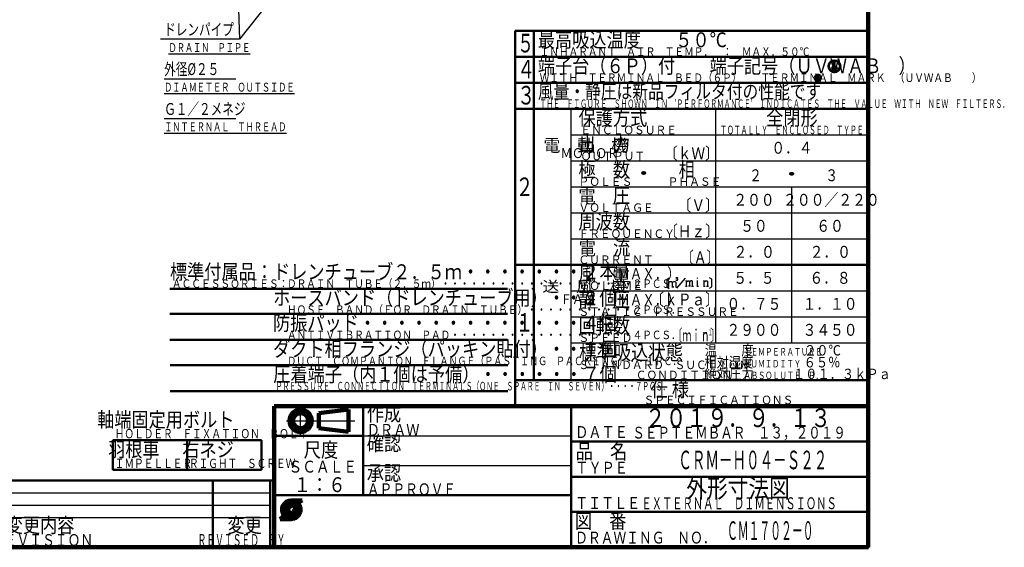
# Model space of a CAD drawing. Units: millimetres. Extents: x 108 to 2680, y 60 to 1749.
# Drawn here: x 1089 to 2680, y 60 to 912 of the extents above; entities that cross this region are included whole.
import ezdxf

# ---------------------------------------------------------------- set-up
doc = ezdxf.new("R2010")
doc.units = ezdxf.units.MM
doc.header["$LTSCALE"] = 1.102069
doc.linetypes.add('CENTER', pattern=[50.8, 31.75, -6.35, 6.35, -6.35])
for name, color, linetype in [('NoLayerName_001', 7, 'Continuous'), ('NoLayerName_002', 7, 'Continuous'), ('NoLayerName_003', 7, 'Continuous')]:
    doc.layers.add(name, color=color, linetype=linetype)
doc.styles.add('@Standard', font='txt', dxfattribs={"bigfont": '@extfont2'})
doc.styles.get("Standard").update_dxf_attribs({"font": 'txt', "bigfont": 'extfont2'})

# ---------------------------------------------------------------- blocks, each defined once
blk = doc.blocks.new('DIM_0002')
at = {"layer": 'NoLayerName_001', "color": 7, "linetype": 'Continuous', "lineweight": 25}
for p, q in [((6, 64.4), (121.6, 64.4)), ((6, 0), (121.6, 0))]:
    blk.add_line(p, q, dxfattribs=at)
for points in [[(120.5, 336.1), (127.6, 128.3), (0, 128.3)], [(118.4, 327), (120.5, 336.1), (123.3, 327.2)], [(294.7, 339), (127.6, 128.3)], [(287.3, 333.5), (294.7, 339), (291, 330.5)]]:
    blk.add_lwpolyline(points, dxfattribs=at)
at = {"layer": 'NoLayerName_001', "color": 7, "linetype": 'Continuous', "lineweight": 25, "width": 0.716667}
for s, p in [('ドレンパイプ', (6, 134.3)), ('外径%%c２５\u3000\u3000', (6, 70.4)), ('Ｇ１／２メネジ', (6, 6))]:
    blk.add_text(s, height=19.2, dxfattribs=at).set_placement(p)
blk = doc.blocks.new('DIM_0003')
at = {"layer": 'NoLayerName_001', "color": 3, "linetype": 'Continuous', "lineweight": 25}
for p, q in [((1.97, 2.72), (2.57, 3.07)), ((1.97, 0.55), (1.97, 2.72)), ((4.39, 2.92), (4.45, 3.05)), ((4.45, 3.05), (4.52, 3.1)), ((4.52, 3.1), (4.67, 3.1)), ((4.72, 2.75), (4.55, 2.75)), ((4.6, 0.25), (6.95, 2.97)), ((4.67, 3.1), (4.77, 3.05)), ((4.8, 2.85), (4.72, 2.75)), ((4.72, 2.75), (4.82, 2.65)), ((4.77, 3.05), (4.8, 2.97)), ((4.8, 2.97), (4.8, 2.85)), ((10.21, 2.82), (10.14, 3.02)), ((14.01, 2.72), (13.45, 3.07)), ((14.01, 0.6), (14.01, 2.72)), ((1.97, 0.55), (2.57, 0.2)), ((2.45, 2.09), (2.33, 2.09)), ((2.58, 0.48), (2.33, 0.48)), ((2.45, 0.48), (2.45, 2.09)), ((2.45, 1.64), (2.58, 1.86)), ((2.58, 1.86), (2.73, 2.02)), ((2.73, 2.02), (2.88, 2.09)), ((2.88, 2.09), (3.11, 2.09)), ((3.11, 2.09), (3.26, 2.02)), ((3.26, 2.02), (3.36, 1.91)), ((3.51, 0.48), (3.26, 0.48)), ((3.36, 1.91), (3.39, 1.76)), ((3.39, 1.64), (3.51, 1.86)), ((3.39, 1.76), (3.39, 0.48)), ((3.51, 1.86), (3.64, 1.99)), ((3.64, 1.99), (3.84, 2.09)), ((3.84, 2.09), (4.07, 2.09)), ((4.07, 2.09), (4.22, 2.02)), ((4.22, 2.02), (4.32, 1.91)), ((4.47, 0.48), (4.22, 0.48)), ((4.32, 1.91), (4.34, 1.76)), ((4.34, 1.76), (4.34, 0.48)), ((4.45, 2.37), (4.39, 2.47)), ((4.55, 2.32), (4.45, 2.37)), ((4.67, 2.32), (4.55, 2.32)), ((4.77, 2.37), (4.67, 2.32)), ((4.82, 2.47), (4.77, 2.37)), ((4.82, 2.65), (4.82, 2.47)), ((7.21, 2.27), (6.93, 2.17)), ((6.93, 0.76), (7.41, 0.76)), ((7.21, 0.76), (7.21, 2.27)), ((7.21, 1.97), (7.58, 2.27)), ((7.58, 2.27), (7.84, 2.27)), ((8.27, 0.76), (7.76, 0.76)), ((7.84, 2.27), (8.01, 1.97)), ((8.44, 2.27), (8.01, 1.97)), ((8.01, 1.97), (8.01, 0.76)), ((8.67, 2.27), (8.44, 2.27)), ((8.57, 0.76), (9.1, 0.76)), ((8.85, 2.12), (8.67, 2.27)), ((8.85, 0.76), (8.85, 2.12)), ((10.21, 2.27), (9.96, 2.17)), ((9.96, 0.76), (10.47, 0.76)), ((10.21, 0.76), (10.21, 2.27)), ((11.98, 2.22), (11.73, 2.12)), ((11.76, 0.76), (12.24, 0.76)), ((11.98, 1.97), (12.36, 2.27)), ((11.98, 0.76), (11.98, 2.22)), ((12.36, 2.27), (12.67, 2.27)), ((12.59, 0.76), (13.12, 0.76)), ((12.67, 2.27), (12.84, 2.12)), ((12.84, 2.12), (12.84, 0.76)), ((13.4, 0.25), (14.01, 0.6))]:
    blk.add_line(p, q, dxfattribs=at)
blk = doc.blocks.new('USR_0001')
at = {"layer": 'NoLayerName_002', "color": 3, "linetype": 'Continuous', "lineweight": 50, "width": 0.427083}
blk.add_text('ＣＭ１７０２－０', height=5, dxfattribs=at).set_placement((0, 0))
blk = doc.blocks.new('USR_0002')
at = {"layer": 'NoLayerName_002', "color": 3, "linetype": 'Continuous', "lineweight": 50, "width": 0.534848}
blk.add_text('ＣＲＭ－Ｈ０４－Ｓ２２', height=5, dxfattribs=at).set_placement((0, 0))
blk = doc.blocks.new('*X12')
at = {"layer": 'NoLayerName_001', "color": 3, "linetype": 'Continuous', "lineweight": 50}
for p, q in [((3.15, 0.01), (0.44, 2.72)), ((3.27, 0.02), (0.45, 2.85)), ((3.39, 0.04), (0.47, 2.97)), ((3.51, 0.07), (0.5, 3.08)), ((3.62, 0.1), (0.53, 3.2)), ((3.73, 0.13), (0.56, 3.3)), ((3.83, 0.17), (0.6, 3.41)), ((3.93, 0.21), (0.64, 3.51)), ((2.2, 2.08), (0.68, 3.6)), ((2.11, 2.32), (0.73, 3.7)), ((2.09, 2.48), (0.78, 3.79)), ((2.1, 2.61), (0.84, 3.87)), ((2.12, 2.73), (0.9, 3.96)), ((2.16, 2.83), (0.96, 4.04)), ((2.21, 2.93), (1.02, 4.12)), ((2.27, 3.01), (1.09, 4.19)), ((2.33, 3.09), (1.15, 4.26)), ((2.41, 3.15), (1.23, 4.33)), ((2.49, 3.21), (1.3, 4.4)), ((2.58, 3.26), (1.38, 4.46)), ((2.67, 3.31), (1.46, 4.52)), ((2.77, 3.36), (1.54, 4.58)), ((2.86, 3.41), (1.63, 4.64)), ((2.95, 3.46), (1.72, 4.69)), ((3.04, 3.51), (1.81, 4.74)), ((3.14, 3.56), (1.91, 4.78)), ((3.23, 3.6), (2.01, 4.83)), ((3.32, 3.65), (2.11, 4.86)), ((3.41, 3.7), (2.22, 4.9)), ((3.51, 3.75), (2.33, 4.93)), ((3.6, 3.8), (2.45, 4.95)), ((3.69, 3.85), (2.57, 4.97)), ((3.78, 3.9), (2.69, 4.99)), ((3.87, 3.95), (2.82, 5)), ((3.97, 4), (2.96, 5)), ((4.06, 4.05), (3.11, 5)), ((4.15, 4.1), (3.25, 5)), ((4.24, 4.14), (3.39, 5)), ((4.34, 4.19), (3.53, 5)), ((4.43, 4.24), (3.67, 5)), ((4.52, 4.29), (3.81, 5)), ((5.16, 1.39), (3.9, 2.65)), ((5.21, 1.48), (3.94, 2.75)), ((4.61, 4.34), (3.95, 5)), ((5.25, 1.58), (3.98, 2.85)), ((5.29, 1.68), (4.02, 2.95)), ((5.32, 1.79), (4.07, 3.05)), ((4.71, 4.39), (4.1, 5)), ((5.35, 1.9), (4.11, 3.15)), ((5.38, 2.02), (4.15, 3.25)), ((5.4, 2.14), (4.19, 3.35)), ((5.42, 2.27), (4.23, 3.45)), ((4.8, 4.44), (4.24, 5)), ((5.42, 2.4), (4.28, 3.55)), ((5.43, 2.54), (4.32, 3.65)), ((5.42, 2.69), (4.36, 3.74)), ((4.89, 4.49), (4.38, 5)), ((5.4, 2.84), (4.4, 3.84)), ((5.37, 3.02), (4.45, 3.94)), ((5.32, 3.21), (4.49, 4.04)), ((4.98, 4.54), (4.52, 5)), ((5.25, 3.42), (4.53, 4.14)), ((5.13, 3.69), (4.57, 4.24)), ((4.8, 4.15), (4.61, 4.34)), ((5.07, 4.59), (4.66, 5)), ((5.17, 4.64), (4.8, 5)), ((5.26, 4.68), (4.94, 5)), ((5.35, 4.73), (5.09, 5)), ((5.44, 4.78), (5.23, 5)), ((5.54, 4.83), (5.37, 5)), ((5.63, 4.88), (5.51, 5)), ((5.72, 4.93), (5.65, 5)), ((5.81, 4.98), (5.79, 5)), ((0.04, 0), (0, 0.04)), ((0.19, 0), (0.08, 0.11)), ((0.33, 0), (0.15, 0.17)), ((0.47, 0), (0.23, 0.24)), ((0.61, 0), (0.31, 0.3)), ((0.75, 0), (0.38, 0.37)), ((3.01, 0), (0.43, 2.59)), ((2.87, 0), (0.43, 2.45)), ((2.73, 0), (0.43, 2.3)), ((2.59, 0), (0.45, 2.14)), ((0.89, 0), (0.46, 0.43)), ((2.45, 0), (0.48, 1.96)), ((2.31, 0), (0.53, 1.77)), ((1.03, 0), (0.54, 0.5)), ((2.17, 0), (0.61, 1.55)), ((1.18, 0), (0.62, 0.56)), ((1.32, 0), (0.69, 0.63)), ((2.02, 0), (0.74, 1.28)), ((1.46, 0), (0.77, 0.69)), ((1.6, 0), (0.85, 0.75)), ((1.74, 0), (0.92, 0.82)), ((1.88, 0), (1, 0.88)), ((4.03, 0.26), (2.51, 1.78)), ((4.12, 0.31), (2.74, 1.69)), ((4.21, 0.36), (2.9, 1.67)), ((4.3, 0.41), (3.04, 1.67)), ((4.38, 0.47), (3.15, 1.7)), ((4.46, 0.53), (3.26, 1.74)), ((4.54, 0.59), (3.35, 1.78)), ((4.62, 0.66), (3.44, 1.84)), ((4.69, 0.73), (3.51, 1.91)), ((4.76, 0.8), (3.58, 1.98)), ((4.83, 0.88), (3.64, 2.06)), ((4.89, 0.95), (3.69, 2.16)), ((4.95, 1.03), (3.73, 2.26)), ((5.01, 1.12), (3.77, 2.36)), ((5.06, 1.2), (3.81, 2.45)), ((5.12, 1.29), (3.85, 2.55))]:
    blk.add_line(p, q, dxfattribs=at)
blk = doc.blocks.new('*X13')
at = {"layer": 'NoLayerName_001', "color": 3, "linetype": 'Continuous', "lineweight": 50}
for p, q in [((0.36, 2.34), (3.02, 5)), ((0.36, 2.48), (2.88, 5)), ((0.36, 2.62), (2.73, 5)), ((0.37, 2.21), (3.16, 5)), ((0.37, 2.77), (2.58, 4.98)), ((0.39, 2.09), (3.3, 5)), ((0.39, 2.94), (2.42, 4.96)), ((0.41, 1.97), (3.44, 5)), ((0.43, 3.12), (2.23, 4.92)), ((0.44, 1.85), (3.59, 5)), ((0.47, 1.74), (3.73, 5)), ((0.49, 3.32), (2.03, 4.86)), ((0.51, 1.64), (3.87, 5)), ((0.55, 1.54), (4.01, 5)), ((0.59, 1.44), (4.15, 5)), ((0.59, 3.56), (1.79, 4.76)), ((0.64, 1.34), (2.07, 2.78)), ((0.77, 3.88), (1.47, 4.58)), ((1.56, 0), (5.12, 3.56)), ((1.7, 0), (5.16, 3.46)), ((1.84, 0), (5.2, 3.36)), ((1.98, 0), (5.24, 3.26)), ((2.12, 0), (5.27, 3.15)), ((2.26, 0), (5.3, 3.03)), ((2.4, 0), (5.32, 2.92)), ((2.55, 0), (5.34, 2.79)), ((2.6, 3.31), (4.29, 5)), ((2.69, 0), (5.35, 2.66)), ((2.9, 3.47), (4.43, 5)), ((3.21, 3.63), (4.58, 5)), ((3.51, 3.79), (4.72, 5)), ((3.65, 2.23), (5.07, 3.66)), ((3.75, 2.48), (5.02, 3.75)), ((3.81, 3.95), (4.86, 5)), ((3.86, 2.73), (4.97, 3.84)), ((3.96, 2.97), (4.91, 3.92)), ((4.07, 3.22), (4.85, 4)), ((4.11, 4.11), (5, 5)), ((4.17, 3.46), (4.79, 4.08)), ((4.28, 3.71), (4.72, 4.16)), ((4.38, 3.96), (4.66, 4.23)), ((4.41, 4.27), (5.14, 5)), ((4.49, 4.2), (4.59, 4.3)), ((4.72, 4.43), (5.28, 5)), ((5.02, 4.59), (5.42, 5)), ((5.32, 4.75), (5.57, 5)), ((5.62, 4.92), (5.71, 5)), ((0, 0), (0.65, 0.65)), ((0.14, 0), (2.17, 2.03)), ((0.28, 0), (2.23, 1.95)), ((0.42, 0), (2.3, 1.88)), ((0.57, 0), (2.38, 1.81)), ((0.69, 1.25), (2.03, 2.59)), ((0.71, 0), (2.47, 1.76)), ((0.74, 1.17), (2.02, 2.45)), ((0.8, 1.08), (2.04, 2.32)), ((0.85, 0), (2.57, 1.72)), ((0.86, 1), (2.07, 2.21)), ((0.92, 0.92), (2.12, 2.12)), ((0.99, 0), (2.68, 1.69)), ((1.13, 0), (2.8, 1.67)), ((1.27, 0), (2.94, 1.67)), ((1.41, 0), (3.13, 1.71)), ((2.83, 0), (5.35, 2.53)), ((2.97, 0), (5.35, 2.38)), ((3.13, 0.01), (5.34, 2.23)), ((3.29, 0.04), (5.32, 2.06)), ((3.47, 0.08), (5.28, 1.88)), ((3.67, 0.14), (5.22, 1.68)), ((3.91, 0.23), (5.12, 1.44)), ((4.23, 0.41), (4.94, 1.12))]:
    blk.add_line(p, q, dxfattribs=at)
blk = doc.blocks.new('*X14')
at = {"layer": 'NoLayerName_001', "color": 3, "linetype": 'Continuous', "lineweight": 100}
for p, q in [((0.36, 2.48), (2.88, 5)), ((0.44, 1.85), (3.59, 5)), ((0.49, 3.32), (2.03, 4.86)), ((0.64, 1.34), (2.07, 2.78)), ((2.12, 0), (5.27, 3.15)), ((2.6, 3.31), (4.29, 5)), ((3.65, 2.23), (5.07, 3.66)), ((4.11, 4.11), (5, 5)), ((4.17, 3.46), (4.79, 4.08)), ((5.62, 4.92), (5.71, 5)), ((0, 0), (0.65, 0.65)), ((0.71, 0), (2.47, 1.76)), ((0.92, 0.92), (2.12, 2.12)), ((1.41, 0), (3.13, 1.71)), ((2.83, 0), (5.35, 2.53)), ((3.67, 0.14), (5.22, 1.68))]:
    blk.add_line(p, q, dxfattribs=at)
blk = doc.blocks.new('*X15')
at = {"layer": 'NoLayerName_001', "color": 3, "linetype": 'Continuous', "lineweight": 50}
for p, q in [((3.09, 0.04), (0.16, 2.97)), ((3.63, 0.21), (0.33, 3.51)), ((1.82, 2.73), (0.59, 3.96)), ((2.1, 3.15), (0.92, 4.33)), ((2.55, 3.41), (1.32, 4.64)), ((3.01, 3.65), (1.8, 4.86)), ((3.47, 3.9), (2.38, 4.99)), ((3.94, 4.14), (3.08, 5)), ((4.98, 1.68), (3.72, 2.95)), ((4.4, 4.39), (3.79, 5)), ((5.11, 2.27), (3.93, 3.45)), ((5.06, 3.02), (4.14, 3.94)), ((4.86, 4.64), (4.5, 5)), ((5.32, 4.88), (5.2, 5)), ((0.3, 0), (0, 0.3)), ((2.42, 0), (0.13, 2.3)), ((1.01, 0), (0.38, 0.63)), ((1.72, 0), (0.44, 1.28)), ((4.08, 0.47), (2.85, 1.7)), ((4.45, 0.8), (3.27, 1.98)), ((4.76, 1.2), (3.5, 2.45))]:
    blk.add_line(p, q, dxfattribs=at)
blk = doc.blocks.new('JZB_0001')
at = {"layer": 'NoLayerName_001', "color": 3, "linetype": 'Continuous', "lineweight": 100}
for p, q in [((392, 0), (392, 277)), ((232, 38), (392, 38)), ((232, 0), (232, 38)), ((244.03, 36.05), (252.03, 37.05)), ((244.03, 36.05), (244.03, 32.05)), ((252.03, 37.05), (252.03, 31.05)), ((244.03, 32.05), (252.03, 31.05)), ((236.27, 10.85), (239.58, 12.61)), ((236.66, 12.61), (239.58, 12.61)), ((238.35, 11.95), (237.42, 9.79)), ((234.74, 8.5), (233.68, 7.61)), ((236.66, 7.61), (233.68, 7.61)), ((7, 0), (392, 0))]:
    blk.add_line(p, q, dxfattribs=at)
at = {"layer": 'NoLayerName_001', "color": 3, "linetype": 'CENTER', "lineweight": 25}
for p, q in [((239.16, 30.27), (239.16, 37.78)), ((235.41, 34.05), (253.74, 34.05))]:
    blk.add_line(p, q, dxfattribs=at)
at = {"layer": 'NoLayerName_001', "color": 3, "linetype": 'Continuous', "lineweight": 50}
for p, q in [((256, 14), (256, 38)), ((312, 0), (312, 38)), ((256, 30), (232, 30)), ((312, 28.5), (392, 28.5)), ((312, 19), (392, 19)), ((7, 18), (232, 18)), ((215.5, 0), (215.5, 18)), ((231, 18), (231, 0)), ((232, 14), (312, 14)), ((312, 9.5), (392, 9.5))]:
    blk.add_line(p, q, dxfattribs=at)
at = {"layer": 'NoLayerName_001', "color": 3, "linetype": 'Continuous', "lineweight": 25}
for p, q in [((256, 30), (312, 30)), ((256, 22), (312, 22)), ((118, 14.67), (231, 14.67)), ((118, 11.33), (231, 11.33)), ((118, 8), (231, 8))]:
    blk.add_line(p, q, dxfattribs=at)
at = {"layer": 'NoLayerName_001', "color": 3, "linetype": 'Continuous', "lineweight": 100}
for radius in [3, 2]:
    blk.add_circle((239.16, 34.05), radius, dxfattribs=at)
for radius, start, end in [(2.5, 90, 220), (0.833, 118, 336.9424), (2.5, 270, 47.4712)]:
    blk.add_arc((236.66, 10.11), radius, start, end, dxfattribs=at)
at = {"color": 3, "linetype": 'Continuous', "lineweight": 50}
for name, p in [('*X12', (233.73, 7.61)), ('*X13', (233.8, 7.61)), ('*X15', (234.04, 7.61))]:
    blk.add_blockref(name, p, dxfattribs=at)
at = {"color": 3, "linetype": 'Continuous', "lineweight": 100}
blk.add_blockref('*X14', (233.8, 7.61), dxfattribs=at)
at = {"layer": 'NoLayerName_001', "color": 3, "lineweight": 50, "line_spacing_factor": 0.6}
for s, insert, char_height, width, attachment_point in [('\\A1;\\W0.847791;\\T0.982946;作成', (257, 34), 4, 8.6475, 7), ('\\A1;\\W0.816497;\\T0.816497;２０１９．９．１３', (357, 34.85), 5, 46.8465, 5), ('\\A1;\\W0.847791;\\T0.982946;確認', (257, 26), 4, 8.6475, 7), ('\\A1;\\W0.853913;\\T0.975900;尺度', (240, 28.23), 4, 8.7099, 1), ('\\A1;\\W0.847791;\\T0.982946;品\u3000名', (313.26, 27.8), 4, 12.9712, 1), ('\\A1;\\W0.847791;\\T0.982946;承認', (257, 18), 4, 8.6475, 7), ('\\A1;\\W0.853913;\\T0.975900;１：６', (237.3, 14.85), 4, 13.0649, 7), ('\\A1;\\W0.816497;\\T0.816497;外形寸法図', (357, 15.85), 5, 26.0258, 5), ('\\A1;\\W0.847791;\\T0.982946;変更内容', (168.98, 3.95), 4, 17.2949, 8), ('\\A1;\\W0.847791;\\T0.982946;変更', (224.08, 3.95), 4, 8.6475, 8), ('\\A1;\\W0.847791;\\T0.982946;図\u3000番', (313.02, 9.05), 4, 12.9712, 1)]:
    blk.add_mtext(s, dxfattribs=dict(at, insert=insert, char_height=char_height, width=width, attachment_point=attachment_point))
at = {"layer": 'NoLayerName_001', "color": 3, "lineweight": 25, "char_height": 3.2, "line_spacing_factor": 0.6}
for s, insert, width, attachment_point in [('\\A1;\\W0.811632;\\T0.750000;ＤＲＡＷ', (257, 30), 13.2458, 7), ('\\A1;\\W0.811632;\\T0.750000;ＤＡＴＥ', (313.13, 32.6), 13.2458, 1), ('\\A1;\\W0.775123;\\T0.750000;ＳＥＰＴＥＭＢＡＲ\u3000１３，２０１９', (357.27, 30.85), 53.7625, 5), ('\\A1;\\W0.846254;\\T0.984732;ＳＣＡＬＥ', (235.91, 20.1), 17.2636, 7), ('\\A1;\\W0.811632;\\T0.750000;ＴＹＰＥ', (313.15, 23), 13.2458, 1), ('\\A1;\\W0.787760;\\T0.750000;ＡＰＰＲＯＶＥ', (257, 14), 22.5958, 7), ('\\A1;\\W0.802083;\\T0.750000;ＴＩＴＬＥ', (313.12, 13.51), 16.3625, 1), ('\\A1;\\W0.634137;\\T0.750000;ＥＸＴＥＲＮＡＬ\u3000ＤＩＭＥＮＳＩＯＮＳ', (357.27, 11.85), 49.1583, 5), ('\\A1;\\W0.787760;\\T0.750000;ＲＥＶＩＳＩＯＮ', (169.53, 0.35), 25.7125, 8), ('\\A1;\\W0.541667;\\T0.750000;ＲＥＶＩＳＥＤ\u3000ＢＹ', (223.23, 0.35), 22.1, 8), ('\\A1;\\W0.787760;\\T0.750000;ＤＲＡＷＩＮＧ\u3000ＮＯ．', (313.11, 4.2), 35.0625, 1)]:
    blk.add_mtext(s, dxfattribs=dict(at, insert=insert, width=width, attachment_point=attachment_point))
blk = doc.blocks.new('JZB_0002')
at = {"layer": 'NoLayerName_001', "color": 3, "linetype": 'Continuous', "lineweight": 50}
for p, q in [((0, 8), (40, 8)), ((0, 0), (0, 8)), ((20, 0), (20, 8)), ((40, 0), (40, 8)), ((0, 0), (40, 0))]:
    blk.add_line(p, q, dxfattribs=at)
at = {"layer": 'NoLayerName_001', "color": 7, "lineweight": 25, "line_spacing_factor": 0.6}
for s, insert, char_height, width, attachment_point in [('\\A1;\\W0.846562;\\T0.846562;軸端固定用ボルト', (14.26, 13.5), 4, 34.5397, 5), ('\\A1;\\W0.763763;\\T0.763763;ＨＯＬＤＥＲ\u3000ＦＩＸＡＴＩＯＮ\u3000ＢＯＬＴ', (0.5, 8.5), 2.5, 48.6899, 7), ('\\A1;\\W0.846562;\\T0.846562;羽根車', (5.66, 5.5), 4, 12.9524, 5), ('\\A1;\\W0.846562;\\T0.846562;右ネジ', (25.66, 5.5), 4, 12.9524, 5), ('\\A1;\\W0.763763;\\T0.763763;ＩＭＰＥＬＬＥＲ', (0.5, 0.5), 2.5, 19.4759, 7), ('\\A1;\\W0.763763;\\T0.763763;ＲＩＧＨＴ\u3000ＳＣＲＥＷ', (20.5, 0.5), 2.5, 26.7794, 7)]:
    blk.add_mtext(s, dxfattribs=dict(at, insert=insert, char_height=char_height, width=width, attachment_point=attachment_point))
blk = doc.blocks.new('DIM_0001')
at = {"layer": 'NoLayerName_001', "color": 3, "linetype": 'Continuous', "lineweight": 25}
for s, height, width, p in [('〔ｍｉｎ', 3.2, 0.569661, (0, 0)), ('－１', 1.6, 0.61849, (8, 1.6)), ('〕', 3.2, 0.716146, (10, 0))]:
    blk.add_text(s, height=height, dxfattribs=dict(at, width=width)).set_placement(p)

msp = doc.modelspace()

# ---------------------------------------------------------------- linework, layer by layer
at = {"layer": 'NoLayerName_001', "color": 3, "linetype": 'Continuous', "lineweight": 50}
for p, q in [((1890, 894), (2460, 894)), ((1890, 288), (1890, 894)), ((1920, 330), (1920, 894)), ((1890, 852), (2460, 852)), ((2405.41, 843.59), (2405.43, 834.19)), ((2406.01, 843.59), (2405.41, 843.59)), ((2406.01, 843.59), (2406.03, 834.19)), ((2400.73, 834.19), (2400.73, 833.59)), ((2405.43, 834.19), (2400.73, 834.19)), ((2410.73, 833.59), (2400.73, 833.59)), ((2409.23, 832.19), (2402.23, 832.19)), ((2402.23, 832.19), (2402.23, 831.59)), ((2409.23, 831.59), (2402.23, 831.59)), ((2407.74, 830.19), (2403.74, 830.19)), ((2403.74, 830.19), (2403.74, 829.59)), ((2407.74, 829.59), (2403.74, 829.59)), ((2410.73, 834.19), (2406.03, 834.19)), ((2407.74, 830.19), (2407.74, 829.59)), ((2409.23, 832.19), (2409.23, 831.59)), ((2410.73, 833.59), (2410.73, 834.19)), ((2376.49, 816.93), (2376.49, 816.63)), ((2378.84, 816.93), (2376.49, 816.93)), ((2381.49, 816.63), (2376.49, 816.63)), ((2380.74, 815.93), (2377.24, 815.93)), ((2377.24, 815.93), (2377.24, 815.63)), ((2380.74, 815.63), (2377.24, 815.63)), ((2379.99, 814.93), (2377.99, 814.93)), ((2377.99, 814.93), (2377.99, 814.63)), ((2379.99, 814.63), (2377.99, 814.63)), ((2378.83, 821.63), (2378.84, 816.93)), ((2379.13, 821.63), (2378.83, 821.63)), ((2379.13, 821.63), (2379.14, 816.93)), ((2381.49, 816.93), (2379.14, 816.93)), ((2379.99, 814.93), (2379.99, 814.63)), ((2380.74, 815.93), (2380.74, 815.63)), ((2381.49, 816.93), (2381.49, 816.63)), ((1890, 810), (2460, 810)), ((1890, 768), (2460, 768)), ((1890, 516), (2460, 516)), ((1331.9, 477.51), (1877.3, 477.51)), ((1331.9, 436.75), (1877.3, 436.75)), ((1331.9, 394.75), (1877.3, 394.75)), ((1332.26, 354), (1877.66, 354)), ((1890, 330), (2460, 330)), ((1332.26, 312), (1877.66, 312))]:
    msp.add_line(p, q, dxfattribs=at)
at = {"layer": 'NoLayerName_001', "color": 3, "linetype": 'Continuous', "lineweight": 25}
for p, q in [((1980, 330), (1980, 768)), ((2214, 390), (2214, 768)), ((1980, 726), (2460, 726)), ((1980, 684), (2460, 684)), ((1980, 642), (2460, 642)), ((2337, 390), (2337, 642)), ((1980, 600), (2460, 600)), ((1980, 558), (2460, 558)), ((1980, 474), (2460, 474)), ((1980, 432), (2460, 432)), ((1980, 390), (2460, 390))]:
    msp.add_line(p, q, dxfattribs=at)
at = {"layer": 'NoLayerName_001', "color": 3, "linetype": 'Continuous', "lineweight": 50}
for centre, radius in [((2405.73, 836.59), 9.6), ((2405.73, 836.59), 9), ((2378.99, 818.13), 4.8), ((2378.99, 818.13), 4.5)]:
    msp.add_circle(centre, radius, dxfattribs=at)
at = {"layer": 'NoLayerName_003', "color": 3, "linetype": 'Continuous', "lineweight": 50}
msp.add_point((2460, 60), dxfattribs=at)

# ---------------------------------------------------------------- block references
at = {"layer": 'NoLayerName_001', "xscale": 6, "yscale": 6, "zscale": 6}
for name, p in [('JZB_0001', (108, 60)), ('DIM_0001', (2144.74, 392.52)), ('JZB_0002', (1239.55, 184.95))]:
    msp.add_blockref(name, p, dxfattribs=at)
at = {"layer": 'NoLayerName_001', "color": 7, "linetype": 'Continuous', "lineweight": 25}
msp.add_blockref('DIM_0002', (1316.5, 752.05), dxfattribs=at)
at = {"layer": 'NoLayerName_001', "color": 3, "lineweight": 25, "xscale": 6, "yscale": 6, "zscale": 6}
msp.add_blockref('DIM_0003', (2123.34, 476.82), dxfattribs=at)
at = {"layer": 'NoLayerName_002', "xscale": 6, "yscale": 6, "zscale": 6}
for name, p in [('USR_0002', (2153.4, 186)), ('USR_0001', (2232, 72))]:
    msp.add_blockref(name, p, dxfattribs=at)

# ---------------------------------------------------------------- texts
at = {"layer": 'NoLayerName_001', "color": 3, "lineweight": 50, "style": '@Standard'}
msp.add_text('電\u3000動\u3000機', height=20, dxfattribs=at).set_placement((1935.53, 698.8))
at = {"layer": 'NoLayerName_001', "color": 3, "lineweight": 25, "style": '@Standard', "width": 0.859375}
for s, p in [('ＭＯＴＯＲ', (1963.13, 688.4)), ('ＦＡＮ', (1962.86, 452.62))]:
    msp.add_text(s, height=16, dxfattribs=at).set_placement(p)
at = {"layer": 'NoLayerName_001', "color": 3, "lineweight": 50, "style": '@Standard', "width": 1.142857}
msp.add_text('送\u3000風\u3000機', height=17.5, dxfattribs=at).set_placement((1933.76, 472.27))
at = {"layer": 'NoLayerName_001', "color": 3, "lineweight": 50, "line_spacing_factor": 0.6}
for s, insert, char_height, width, attachment_point in [('\\A1;\\W0.847791;\\T0.982946;最高吸込温度\u3000\u3000５０℃', (1926.43, 891.35), 24, 285.3665, 1), ('\\A1;\\W0.666667;５', (1893, 858.9), 30, 25.5, 7), ('\\A1;\\W0.711111;\\T0.750000;４', (1893, 816.9), 30, 25.5, 7), ('\\A1;\\W0.847791;\\T0.958373;端子台（６Ｐ）付\u3000\u3000端子記号（ＵＶＷＡＢ\u3000）', (1926.43, 849.35), 24, 570.7331, 1), ('\\A1;\\W0.711111;\\T0.750000;３', (1893, 774.9), 30, 25.5, 7), ('\\A1;\\W0.818007;\\T0.766882;風量・静圧は新品フィルタ付の性能です', (1926.43, 807.35), 22.8, 428.0304, 1), ('\\A1;\\W0.847791;\\T0.982946;保護方式', (1992.19, 765.35), 24, 103.7696, 1), ('\\A1;\\W0.847791;\\T0.982946;全閉形', (2337, 741.54), 24, 77.8272, 8), ('\\A1;\\W0.847791;\\T0.982946;出\u3000力', (1992.43, 723.35), 24, 77.8272, 1), ('\\A1;\\W0.846254;\\T0.984732;０．４', (2337, 705), 19.2, 62.1489, 5), ('\\A1;\\W0.847791;\\T0.982946;極\u3000数', (1992, 681.9), 24, 77.8272, 1), ('\\A1;\\W0.787351;\\T0.912871;相', (2154, 681.9), 24, 21.9938, 1), ('\\A1;\\W0.784498;\\T0.912871;２', (2268, 651), 19.2, 17.5312, 7), ('\\A1;\\W0.784498;\\T0.912871;３', (2391, 651), 19.2, 17.5312, 7), ('\\A1;\\W0.711111;\\T0.750000;２', (1905, 642), 30, 25.5, 5), ('\\A1;\\W0.847791;\\T0.982946;電\u3000圧', (1992, 639.9), 24, 77.8272, 1), ('\\A1;\\W0.846254;\\T0.984732;２００', (2275.65, 621), 19.2, 62.1489, 5), ('\\A1;\\W0.852277;\\T0.774797;２００／２２０', (2400.75, 621), 19.2, 146.0462, 5), ('\\A1;\\W0.847791;\\T0.982946;周波数', (1991.94, 597.8), 24, 77.8272, 1), ('\\A1;\\W0.846254;\\T0.984732;５０', (2275.65, 579), 19.2, 41.4326, 5), ('\\A1;\\W0.846254;\\T0.984732;６０', (2398.65, 579), 19.2, 41.4326, 5), ('\\A1;\\W0.847791;\\T0.982946;電\u3000流', (1992.42, 555.9), 24, 77.8272, 1), ('\\A1;\\W0.846254;\\T0.984732;２．０', (2276.07, 537), 19.2, 62.1489, 5), ('\\A1;\\W0.846254;\\T0.984732;２．０', (2399.07, 537), 19.2, 62.1489, 5), ('\\A1;\\W0.847791;\\T0.847791;標準付属品：', (1331.9, 516.85), 24, 155.6545, 1), ('\\A1;\\W0.847791;\\T0.847791;\u3000\u3000\u3000\u3000\u3000\u3000ドレンチューブ２．５ｍ・・・・・・・２本', (1331.9, 516.85), 24, 674.5027, 1), ('\\A1;\\W0.847791;\\T0.982946;風\u3000量', (1992, 513.9), 24, 77.8272, 1), ('\\A1;\\W0.846254;\\T0.984732;５．５', (2275.65, 495), 19.2, 62.1489, 5), ('\\A1;\\W0.846254;\\T0.984732;６．８', (2398.65, 495), 19.2, 62.1489, 5), ('\\A1;\\W0.847791;\\T0.847791;\u3000\u3000\u3000\u3000\u3000\u3000ホースバンド（ドレンチューブ用）・・２個', (1331.9, 474.85), 24, 674.5027, 1), ('\\A1;\\W0.847791;\\T0.982946;静\u3000圧', (1992, 471.9), 24, 77.8272, 1), ('\\A1;\\W0.846254;\\T0.984732;０．７５', (2275.65, 453), 19.2, 82.8652, 5), ('\\A1;\\W0.846254;\\T0.984732;１．１０', (2398.65, 453), 19.2, 82.8652, 5), ('\\A1;\\W0.847791;\\T0.847791;\u3000\u3000\u3000\u3000\u3000\u3000防振パッド・・・・・・・・・・・・・４個', (1331.9, 434.1), 24, 674.5027, 1), ('\\A1;\\W0.711111;\\T0.750000;１', (1905, 423), 30, 25.5, 5), ('\\A1;\\W0.847791;\\T0.982946;回転数', (1992, 429.9), 24, 77.8272, 1), ('\\A1;\\W0.846254;\\T0.984732;２９００', (2275.65, 411), 19.2, 82.8652, 5), ('\\A1;\\W0.846254;\\T0.984732;３４５０', (2398.65, 411), 19.2, 82.8652, 5), ('\\A1;\\W0.847791;\\T0.847791;\u3000\u3000\u3000\u3000\u3000\u3000ダクト相フランジ（パッキン貼付）・・１個', (1331.9, 392.1), 24, 674.5027, 1), ('\\A1;\\W0.853913;\\T0.975900;標準吸込状態', (1993.2, 362.7), 24, 156.7783, 7), ('\\A1;\\W0.862582;\\T0.862582;温\u3000\u3000度', (2196.11, 369.64), 16.8, 73.906, 7), ('\\A1;\\W0.862582;\\T0.862582;２０℃', (2356.61, 369.64), 16.8, 55.4295, 7), ('\\A1;\\W0.862582;\\T0.862582;相対湿度', (2195.46, 350.38), 16.8, 73.906, 7), ('\\A1;\\W0.862582;\\T0.862582;６５％', (2355.96, 350.38), 16.8, 55.4295, 7), ('\\A1;\\W0.847791;\\T0.847791;\u3000\u3000\u3000\u3000\u3000\u3000圧着端子（内１個は予備）・・・・・・７個', (1332.26, 351.35), 24, 674.5027, 1), ('\\A1;\\W0.862582;\\T0.862582;絶対圧力', (2196.18, 331.51), 16.8, 73.906, 7), ('\\A1;\\W0.862582;\\T0.862582;１０１．３ｋＰａ', (2338.68, 331.51), 16.8, 147.812, 7), ('\\A1;\\W0.848967;\\T2.673015;仕 様', (2109, 303), 24, 196.7484, 7)]:
    msp.add_mtext(s, dxfattribs=dict(at, insert=insert, char_height=char_height, width=width, attachment_point=attachment_point))
at = {"layer": 'NoLayerName_001', "color": 7, "lineweight": 25, "char_height": 14.4, "attachment_point": 7, "line_spacing_factor": 0.6}
for s, insert, width in [('\\A1;\\W0.672222;\\T0.750000;\\LＤＲＡＩＮ\u3000ＰＩＰＥ\\l', (1329.65, 859.54), 123.42), ('\\A1;\\W0.670139;\\T0.750000;\\LＤＩＡＭＥＴＥＲ\u3000ＯＵＴＳＩＤＥ\\l', (1322.5, 795.64), 196.86), ('\\A1;\\W0.670370;\\T0.750000;\\LＩＮＴＥＲＮＡＬ\u3000ＴＨＲＥＡＤ\\l', (1322.5, 731.74), 184.62)]:
    msp.add_mtext(s, dxfattribs=dict(at, insert=insert, width=width))
at = {"layer": 'NoLayerName_001', "color": 3, "lineweight": 25, "line_spacing_factor": 0.6}
for s, insert, char_height, width, attachment_point in [('\\A1;\\W0.826254;\\T0.750000;ＩＮＨＡＲＡＮＴ\u3000ＡＩＲ\u3000ＴＥＭＰ．\u3000：\u3000ＭＡＸ．５０℃\u3000', (1929.43, 853.25), 13.8, 421.6, 7), ('\\A1;\\W0.824340;\\T0.750000;ＷＩＴＨ\u3000ＴＥＲＭＩＮＡＬ\u3000ＢＥＤ（６Ｐ）\u3000\u3000ＴＥＲＭＩＮＡＬ\u3000ＭＡＲＫ\u3000（ＵＶＷＡＢ\u3000\u3000）\u3000', (1929.43, 811.25), 13.8, 681.7, 7), ('\\A1;\\W0.579030;\\T0.750000;ＴＨＥ\u3000ＦＩＧＵＲＥ\u3000ＳＨＯＷＮ\u3000ＩＮ\u3000’ＰＥＲＦＯＲＭＡＮＣＥ’\u3000ＩＮＤＩＣＡＴＥＳ\u3000ＴＨＥ\u3000ＶＡＬＵＥ\u3000ＷＩＴＨ\u3000ＮＥＷ\u3000ＦＩＬＴＥＲＳ．', (1929.43, 769.25), 13.8, 723.35, 7), ('\\A1;\\W0.920447;\\T0.800388;ＥＮＣＬＯＳＵＲＥ', (1995.19, 726.95), 13.8, 145.7573, 7), ('\\A1;\\W0.586611;\\T0.750000;ＴＯＴＡＬＬＹ\u3000ＥＮＣＬＯＳＥＤ\u3000ＴＹＰＥ', (2337, 733.86), 13.8, 216.75, 5), ('\\A1;\\W0.846254;\\T0.846254;〔ｋＷ〕', (2218.87, 686.42), 19.2, 82.8652, 9), ('\\A1;\\W0.924211;\\T0.803662;ＯＵＴＰＵＴ', (1995.43, 684.95), 13.8, 97.569, 7), ('\\A1;\\W0.926463;\\T0.805620;ＰＯＬＥＳ', (1992, 643.5), 13.8, 81.5056, 7), ('\\A1;\\W0.926463;\\T0.805620;ＰＨＡＳＥ', (2136, 643.5), 13.8, 81.5056, 7), ('\\A1;\\W0.846254;\\T0.846254;〔Ｖ〕', (2218.92, 602.7), 19.2, 62.1489, 9), ('\\A1;\\W0.922600;\\T0.802261;ＶＯＬＴＡＧＥ', (1992, 601.5), 13.8, 113.632, 7), ('\\A1;\\W0.920447;\\T0.800388;ＦＲＥＱＵＥＮＣＹ', (1991.94, 559.4), 13.8, 145.7573, 7), ('\\A1;\\W0.846254;\\T0.846254;〔Ｈｚ〕', (2219.05, 560.6), 19.2, 82.8652, 9), ('\\A1;\\W0.922600;\\T0.802261;ＣＵＲＲＥＮＴ', (1991.94, 517.4), 13.8, 113.632, 7), ('\\A1;\\W0.781250;\\T0.750000;〔Ａ〕', (2219.41, 518.52), 19.2, 57.375, 9), ('\\A1;\\W0.822659;\\T0.754104;（ＭＡＸ．）', (2095.21, 510.82), 18, 113.2801, 2), ('\\A1;\\W0.823991;\\T0.750000;\u3000\u3000\u3000\u3000\u3000\u3000\u3000\u3000\u3000\u3000\u3000\u3000ＤＲＡＩＮ\u3000ＴＵＢＥ（２．５ｍ）・・・・・・・・・・・・・・・・・・・・２ＰＣＳ．', (1334.9, 478.75), 13.8, 768.4, 7), ('\\A1;\\W0.833333;\\T0.750000;ＡＣＣＥＳＳＯＲＩＥＳ：', (1334.9, 478.75), 13.8, 175.95, 7), ('\\A1;\\W0.924211;\\T0.803662;ＶＯＬＵＭＥ', (1992, 475.5), 13.8, 97.569, 7), ('\\A1;\\W0.822659;\\T0.754104;（ＭＡＸ．）', (2095.21, 468.82), 18, 113.2801, 2), ('\\A1;\\W0.846254;\\T0.846254;〔ｋＰａ〕', (2219.04, 469.68), 19.2, 103.5815, 3), ('\\A1;\\W0.823991;\\T0.750000;\u3000\u3000\u3000\u3000\u3000\u3000\u3000\u3000\u3000\u3000\u3000\u3000ＨＯＳＥ\u3000ＢＡＮＤ（ＦＯＲ\u3000ＤＲＡＩＮ\u3000ＴＵＢＥ）・・・・・・・・・・・２ＰＣＳ．', (1334.9, 436.75), 13.8, 768.4, 7), ('\\A1;\\W0.917424;\\T0.797760;ＳＴＡＴＩＣ\u3000ＰＲＥＳＳＵＲＥ', (1992, 433.5), 13.8, 242.1311, 7), ('\\A1;\\W0.823991;\\T0.750000;\u3000\u3000\u3000\u3000\u3000\u3000\u3000\u3000\u3000\u3000\u3000\u3000ＡＮＴＩＶＩＢＲＡＴＩＯＮ\u3000ＰＡＤ・・・・・・・・・・・・・・・・・・・４ＰＣＳ．', (1334.9, 396), 13.8, 768.4, 7), ('\\A1;\\W0.926463;\\T0.805620;ＳＰＥＥＤ', (1992, 391.5), 13.8, 81.5056, 7), ('\\A1;\\W0.768811;\\T0.750000;\u3000\u3000\u3000\u3000\u3000\u3000\u3000\u3000\u3000\u3000\u3000\u3000\u3000ＤＵＣＴ\u3000ＣＯＭＰＡＮＩＯＮ\u3000ＦＬＡＮＧＥ（ＰＡＳＴＩＮＧ\u3000ＰＡＣＫＩＮＧ）・・１ＰＣ．', (1333.39, 354), 13.8, 771.052, 7), ('\\A1;\\W0.707071;\\T0.750000;ＴＥＭＰＥＲＡＴＵＲＥ', (2259.11, 369.64), 12, 119, 7), ('\\A1;\\W0.917140;\\T0.797513;ＳＴＡＮＤＡＲＤ\u3000ＳＵＣＴＩＯＮ', (1992, 347.7), 13.8, 258.1933, 7), ('\\A1;\\W0.711806;\\T0.750000;ＨＵＭＩＤＩＴＹ', (2258.46, 350.38), 12, 87.125, 7), ('\\A1;\\W0.920447;\\T0.800388;ＣＯＮＤＩＴＩＯＮ', (2084.64, 331.34), 13.8, 145.7573, 7), ('\\A1;\\W0.707071;\\T0.750000;ＡＢＳＯＬＵＴＥ\u3000Ｐ．', (2259.18, 331.51), 12, 119, 7), ('\\A1;\\W0.582471;\\T0.750000;\u3000\u3000\u3000\u3000\u3000\u3000\u3000\u3000\u3000\u3000\u3000\u3000ＰＲＥＳＳＵＲＥ\u3000ＣＯＮＮＥＣＴＩＯＮ\u3000ＴＥＲＭＩＮＡＬＳ（ＯＮＥ\u3000ＳＰＡＲＥ\u3000ＩＮ\u3000ＳＥＶＥＮ）・・・・７ＰＣＳ．', (1371.26, 313.25), 13.8, 717.4, 7), ('\\A1;\\W0.917748;\\T0.798042;ＳＰＥＣＩＦＩＣＡＴＩＯＮＳ', (2097.34, 291), 13.8, 226.0689, 7)]:
    msp.add_mtext(s, dxfattribs=dict(at, insert=insert, char_height=char_height, width=width, attachment_point=attachment_point))
at = {"layer": 'NoLayerName_001', "color": 3, "lineweight": 50, "char_height": 30, "width": 25.5, "attachment_point": 2, "rotation": 90, "line_spacing_factor": 0.6}
for insert in [(2083.07, 664.29), (2322.12, 663.07)]:
    msp.add_mtext('\\A1;\\W0.711111;\\T0.750000;・', dxfattribs=dict(at, insert=insert))

doc.saveas('drawing.dxf')
